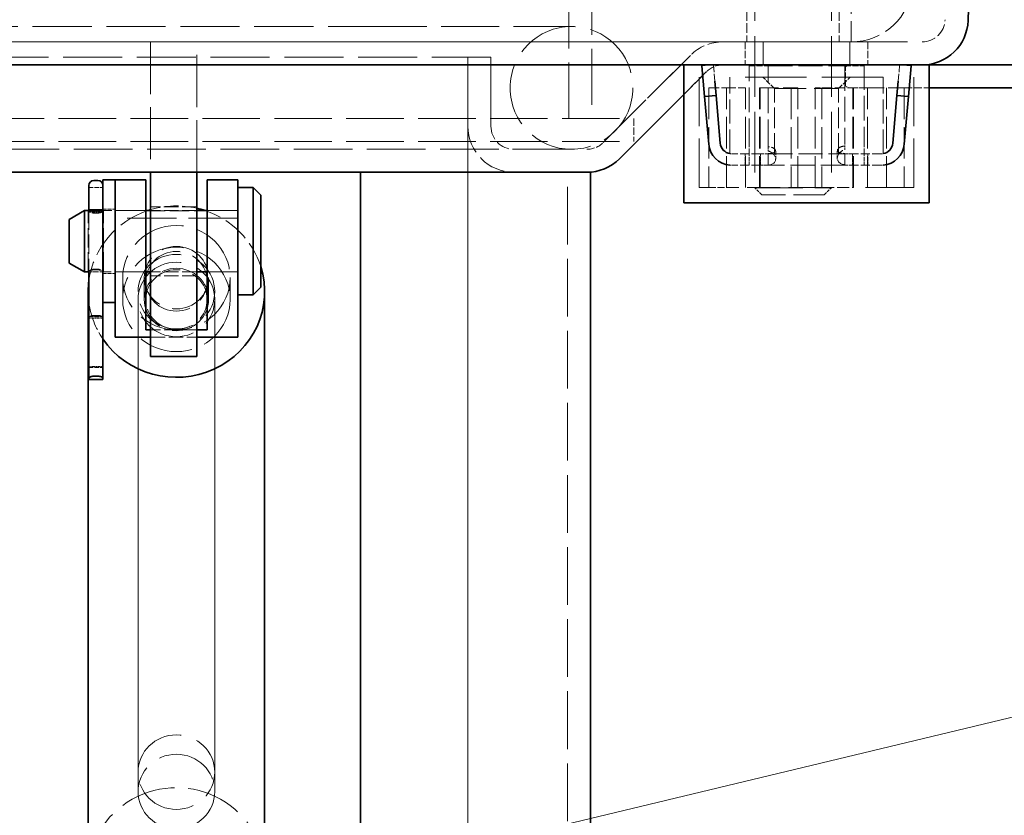
# Model space of a CAD drawing. Units: millimetres. Extents: x 0 to 2886, y 0 to 1680.
# Drawn here: x 2053 to 2181, y 1347 to 1450 of the extents above; entities that cross this region are included whole.
import ezdxf

# ---------------------------------------------------------------- set-up
doc = ezdxf.new("R2010")
doc.units = ezdxf.units.MM
doc.header["$LTSCALE"] = 4
doc.linetypes.add('DASHED_SPACE', pattern=[0.2067, 0.1654, -0.0413])
for name, color, linetype, lineweight, true_color in [('Kóta (ISO)', 5, 'Continuous', 9, 0x0000ff), ('Skrytá (ISO)', 7, 'DASHED_SPACE', 9, 0x0080c0), ('Značka (ISO)', 5, 'Continuous', 9, 0x0000ff)]:
    doc.layers.add(name, color=color, linetype=linetype, lineweight=lineweight, true_color=true_color)
doc.layers.add('Viditelná (ISO)', color=7, linetype='Continuous', lineweight=35)
doc.styles.add('Text poznámky (ISO)', font='TAHOMA.TTF')
doc.dimstyles.new('Výchozí (ISO)', dxfattribs={"dimscale": 4, "dimtxt": 3.5, "dimasz": 2.5, "dimexe": 1, "dimexo": 0, "dimgap": 0.762, "dimtad": 1, "dimrnd": 1e-08, "dimtxsty": 'Text poznámky (ISO)', "dimcen": 0.09, "dimdle": 10, "dimclrd": 256, "dimclre": 256, "dimclrt": 256, "dimazin": 2, "dimtfac": 1.001486, "dimtmove": 0, "dimatfit": 3, "dimfxl": 1, "dimtolj": 1, "dimlwd": -1, "dimlwe": -1, "dimarcsym": 0})

# ---------------------------------------------------------------- blocks, each defined once
blk = doc.blocks.new('*D40')
at = {"layer": 'Defpoints', "color": 0, "transparency": 16777216}
for p in [(1511.33, 1436.39), (2111.05, 1436.39), (2111.05, 1229.39)]:
    blk.add_point(p, dxfattribs=at)
at = {"layer": 'Kóta (ISO)', "transparency": 16777216}
for p, q in [((1511.33, 1436.39), (1511.33, 1225.39)), ((2111.05, 1436.39), (2111.05, 1225.39)), ((1829.22, 1253.1), (1793.16, 1253.1)), ((1793.16, 1253.1), (1793.16, 1232.43)), ((1829.22, 1232.43), (1829.22, 1253.1)), ((1793.16, 1232.43), (1829.22, 1232.43)), ((1521.33, 1229.39), (2101.05, 1229.39))]:
    blk.add_line(p, q, dxfattribs=at)
for points in [[(1521.33, 1231.05), (1521.33, 1227.72), (1511.33, 1229.39)], [(2101.05, 1231.05), (2101.05, 1227.72), (2111.05, 1229.39)]]:
    blk.add_solid(points, dxfattribs=at)
at = {"layer": 'Kóta (ISO)', "transparency": 16777216, "insert": (1796.21, 1250.06), "char_height": 14, "attachment_point": 1, "style": 'Text poznámky (ISO)'}
blk.add_mtext('\\A1;600', dxfattribs=at)
blk = doc.blocks.new('Pozice15')
at = {"layer": 'Značka (ISO)'}
blk.add_line((525.093, 334.935), (551.388, 341.249), dxfattribs=at)

msp = doc.modelspace()

# ---------------------------------------------------------------- linework, layer by layer
at = {"layer": 'Skrytá (ISO)', "ltscale": 11.957726}
for p, q in [((2148.4287, 1517.3578), (2148.4287, 1428.3779)), ((2158.4287, 1517.3578), (2158.4287, 1428.3779))]:
    msp.add_line(p, q, dxfattribs=at)
at = {"layer": 'Skrytá (ISO)', "ltscale": 11.064865}
for p, q in [((2124.1897, 1437.3858), (2124.1897, 1501.3858)), ((2127.1897, 1501.3858), (2127.1897, 1437.3858))]:
    msp.add_line(p, q, dxfattribs=at)
at = {"layer": 'Skrytá (ISO)', "ltscale": 5.717735}
msp.add_line((2161.0296, 1454.8277), (2161.0296, 1447.3858), dxfattribs=at)
at = {"layer": 'Skrytá (ISO)', "ltscale": 1.904597}
for p, q in [((2147.4287, 1451.3858), (2147.4287, 1447.3858)), ((2159.4287, 1451.3858), (2159.4287, 1447.3858)), ((2065.0468, 1425.3858), (2069.0468, 1425.3858)), ((2077.0468, 1425.3858), (2081.0468, 1425.3858)), ((2081.0468, 1425.3858), (2077.0468, 1425.3858)), ((2065.0468, 1417.3858), (2069.0468, 1417.3858)), ((2077.0468, 1417.3858), (2081.0468, 1417.3858)), ((2081.0468, 1417.3858), (2077.0468, 1417.3858))]:
    msp.add_line(p, q, dxfattribs=at)
at = {"layer": 'Skrytá (ISO)', "ltscale": 11.651346}
msp.add_line((2100.5468, 1449.3857), (1522.5468, 1449.3857), dxfattribs=at)
at = {"layer": 'Skrytá (ISO)', "ltscale": 11.399102}
msp.add_line((2124.5468, 1449.3857), (2100.5468, 1449.3857), dxfattribs=at)
at = {"layer": 'Skrytá (ISO)', "ltscale": 11.58081}
msp.add_line((1452.1267, 1447.3857), (2170.2527, 1447.3857), dxfattribs=at)
at = {"layer": 'Skrytá (ISO)', "ltscale": 11.59247}
msp.add_line((2161.0296, 1447.3858), (1461.3498, 1447.3858), dxfattribs=at)
at = {"layer": 'Skrytá (ISO)', "ltscale": 10.280685}
for p, q in [((2069.6897, 1447.3858), (2069.6897, 1430.3857)), ((2075.6897, 1430.3857), (2075.6897, 1447.3858))]:
    msp.add_line(p, q, dxfattribs=at)
at = {"layer": 'Skrytá (ISO)', "ltscale": 1.428422}
for p, q in [((2147.1897, 1447.3857), (2147.1897, 1444.3857)), ((2149.5328, 1444.3857), (2149.5328, 1447.3857)), ((2149.5328, 1447.3857), (2149.5328, 1444.3857)), ((2160.8465, 1447.3857), (2160.8465, 1444.3857)), ((2160.8465, 1444.3857), (2160.8465, 1447.3857)), ((2163.1897, 1447.3857), (2163.1897, 1444.3857)), ((2132.6897, 1437.3858), (2132.6897, 1434.3858))]:
    msp.add_line(p, q, dxfattribs=at)
at = {"layer": 'Skrytá (ISO)', "ltscale": 11.628582}
msp.add_line((2114.0468, 1445.3857), (1508.3325, 1445.3857), dxfattribs=at)
at = {"layer": 'Skrytá (ISO)', "ltscale": 4.285467}
for p, q in [((2111.0468, 1436.3857), (2111.0468, 1445.3857)), ((2111.0468, 1445.3857), (2111.0468, 1436.3857)), ((2114.0468, 1445.3857), (2114.0468, 1436.3857)), ((2114.0468, 1436.3857), (2114.0468, 1445.3857))]:
    msp.add_line(p, q, dxfattribs=at)
at = {"layer": 'Skrytá (ISO)', "ltscale": 11.903095}
for p, q in [((2128.6828, 1434.2643), (2140.0468, 1445.6283)), ((2140.0468, 1445.6283), (2128.6828, 1434.2643))]:
    msp.add_line(p, q, dxfattribs=at)
at = {"layer": 'Skrytá (ISO)', "ltscale": 9.675858}
for p, q in [((2141.1897, 1428.3857), (2141.1897, 1444.3857)), ((2169.1897, 1428.3857), (2169.1897, 1444.3857)), ((2081.0468, 1424.4169), (2065.0468, 1424.4169))]:
    msp.add_line(p, q, dxfattribs=at)
at = {"layer": 'Skrytá (ISO)', "ltscale": 0.677077}
for p, q in [((2143.0509, 1444.3857), (2141.6342, 1444.2617)), ((2168.7451, 1444.2617), (2167.3284, 1444.3857))]:
    msp.add_line(p, q, dxfattribs=at)
at = {"layer": 'Skrytá (ISO)', "ltscale": 1.438716}
for p, q in [((2143.2372, 1442.2572), (2143.0509, 1444.3857)), ((2167.3284, 1444.3857), (2167.1422, 1442.2572))]:
    msp.add_line(p, q, dxfattribs=at)
at = {"layer": 'Skrytá (ISO)', "ltscale": 4.881164}
for p, q in [((2147.6897, 1434.1737), (2147.6897, 1444.3857)), ((2150.1887, 1434.0429), (2150.1887, 1444.2549)), ((2160.1907, 1444.2549), (2160.1907, 1434.0429)), ((2162.6897, 1444.3857), (2162.6897, 1434.1737))]:
    msp.add_line(p, q, dxfattribs=at)
at = {"layer": 'Skrytá (ISO)', "ltscale": 1.189856}
for p, q in [((2147.6897, 1444.2549), (2150.1887, 1444.2549)), ((2160.1907, 1444.2549), (2162.6897, 1444.2549))]:
    msp.add_line(p, q, dxfattribs=at)
at = {"layer": 'Skrytá (ISO)', "ltscale": 0.714161}
for p, q in [((2150.1887, 1444.3857), (2150.1887, 1444.2549)), ((2160.1907, 1444.3857), (2160.1907, 1444.2549)), ((2147.1897, 1431.3044), (2147.1897, 1432.8044)), ((2147.6897, 1431.3044), (2147.6897, 1432.8044)), ((2149.1787, 1431.3044), (2149.1787, 1432.8044)), ((2150.1787, 1432.8044), (2150.1787, 1431.3044)), ((2150.1887, 1431.3559), (2150.1887, 1432.8302)), ((2151.1787, 1433.1392), (2151.1787, 1431.9741)), ((2159.1907, 1432.0926), (2159.1907, 1433.1985)), ((2160.1907, 1432.8496), (2160.1907, 1431.3948)), ((2160.2007, 1431.3044), (2160.2007, 1432.8044)), ((2161.1832, 1432.8044), (2161.1832, 1431.3044)), ((2162.6897, 1431.3044), (2162.6897, 1432.8044)), ((2163.1897, 1431.3044), (2163.1897, 1432.8044))]:
    msp.add_line(p, q, dxfattribs=at)
at = {"layer": 'Skrytá (ISO)', "ltscale": 4.7626}
for p, q in [((2150.1887, 1444.2549), (2160.1907, 1444.2549)), ((2150.1887, 1432.8044), (2160.1907, 1432.8044)), ((2160.1907, 1431.3044), (2150.1887, 1431.3044))]:
    msp.add_line(p, q, dxfattribs=at)
at = {"layer": 'Skrytá (ISO)', "ltscale": 0.2626}
for p, q in [((2160.2527, 1444.1525), (2160.7527, 1444.3857)), ((2160.7527, 1441.3857), (2160.2527, 1441.6188))]:
    msp.add_line(p, q, dxfattribs=at)
at = {"layer": 'Skrytá (ISO)', "ltscale": 1.206379}
msp.add_line((2160.2527, 1441.6188), (2160.2527, 1444.1525), dxfattribs=at)
at = {"layer": 'Skrytá (ISO)', "ltscale": 2.456397}
for p, q in [((2142.1681, 1443.507), (2139.1897, 1440.5285)), ((2139.1897, 1440.5285), (2142.1681, 1443.507))]:
    msp.add_line(p, q, dxfattribs=at)
at = {"layer": 'Skrytá (ISO)', "ltscale": 12.094824}
msp.add_line((2165.1897, 1442.8044), (2145.1897, 1442.8044), dxfattribs=at)
at = {"layer": 'Skrytá (ISO)', "ltscale": 4.761642}
for p, q in [((2145.1897, 1432.8044), (2145.1897, 1442.8044)), ((2165.1897, 1432.8044), (2165.1897, 1442.8044))]:
    msp.add_line(p, q, dxfattribs=at)
at = {"layer": 'Skrytá (ISO)', "ltscale": 1.010018}
for p, q in [((2151.0017, 1441.3044), (2149.5017, 1442.8044)), ((2159.3777, 1441.3044), (2160.8777, 1442.8044))]:
    msp.add_line(p, q, dxfattribs=at)
at = {"layer": 'Skrytá (ISO)', "ltscale": 6.190164}
for p, q in [((2142.4515, 1441.3857), (2142.4515, 1428.3857)), ((2144.7618, 1428.3857), (2144.7618, 1441.3857)), ((2147.2281, 1428.3857), (2147.2281, 1441.3857)), ((2149.0511, 1428.3857), (2149.0511, 1441.3857)), ((2149.1418, 1428.3857), (2149.1418, 1441.3857)), ((2153.1801, 1441.3857), (2153.1801, 1428.3857)), ((2154.0511, 1428.3857), (2154.0511, 1441.3857)), ((2156.3283, 1428.3857), (2156.3283, 1441.3857)), ((2157.1992, 1441.3857), (2157.1992, 1428.3857)), ((2161.2375, 1428.3857), (2161.2375, 1441.3857)), ((2161.3283, 1428.3857), (2161.3283, 1441.3857)), ((2163.1512, 1428.3857), (2163.1512, 1441.3857)), ((2165.6175, 1428.3857), (2165.6175, 1441.3857)), ((2167.9278, 1441.3857), (2167.9278, 1428.3857))]:
    msp.add_line(p, q, dxfattribs=at)
at = {"layer": 'Skrytá (ISO)', "ltscale": 2.017566}
for p, q in [((2142.4515, 1441.3857), (2144.7618, 1441.3857)), ((2157.1992, 1441.3857), (2161.2375, 1441.3857))]:
    msp.add_line(p, q, dxfattribs=at)
at = {"layer": 'Skrytá (ISO)', "ltscale": 1.8538}
msp.add_line((2144.7618, 1441.3857), (2147.2281, 1441.3857), dxfattribs=at)
at = {"layer": 'Skrytá (ISO)', "ltscale": 3.739763}
msp.add_line((2149.0511, 1441.3857), (2154.0511, 1441.3857), dxfattribs=at)
at = {"layer": 'Skrytá (ISO)', "ltscale": 6.264918}
msp.add_line((2151.0017, 1441.3044), (2159.3777, 1441.3044), dxfattribs=at)
at = {"layer": 'Skrytá (ISO)', "ltscale": 4.04738}
for p, q in [((2151.0017, 1432.8044), (2151.0017, 1441.3044)), ((2159.3777, 1432.8044), (2159.3777, 1441.3044))]:
    msp.add_line(p, q, dxfattribs=at)
at = {"layer": 'Skrytá (ISO)', "ltscale": 1.024932}
msp.add_line((2156.3283, 1441.3857), (2157.1992, 1441.3857), dxfattribs=at)
at = {"layer": 'Skrytá (ISO)', "ltscale": 0.321707}
msp.add_line((2161.2375, 1441.3857), (2161.3283, 1441.3857), dxfattribs=at)
at = {"layer": 'Skrytá (ISO)', "ltscale": 0.867931}
msp.add_line((2161.3283, 1441.3857), (2163.1512, 1441.3857), dxfattribs=at)
at = {"layer": 'Skrytá (ISO)', "ltscale": 3.232702}
msp.add_line((2163.1512, 1441.3857), (2167.9278, 1441.3857), dxfattribs=at)
at = {"layer": 'Skrytá (ISO)', "ltscale": 1.553103}
msp.add_line((2167.9278, 1441.3857), (2171.1897, 1441.3857), dxfattribs=at)
at = {"layer": 'Skrytá (ISO)', "ltscale": 11.338897}
for p, q in [((1982.6897, 1437.3858), (2132.6897, 1437.3858)), ((1982.6897, 1434.3858), (2132.6897, 1434.3858))]:
    msp.add_line(p, q, dxfattribs=at)
at = {"layer": 'Skrytá (ISO)', "ltscale": 1.059528}
for p, q in [((2147.6897, 1432.8044), (2147.6897, 1434.1737)), ((2162.6897, 1432.8044), (2162.6897, 1434.1737))]:
    msp.add_line(p, q, dxfattribs=at)
at = {"layer": 'Skrytá (ISO)', "ltscale": 0.437892}
msp.add_line((2150.1887, 1434.0429), (2150.1887, 1433.1531), dxfattribs=at)
at = {"layer": 'Skrytá (ISO)', "ltscale": 0.351462}
for p, q in [((2160.1907, 1433.3227), (2160.1907, 1434.0429)), ((2160.1907, 1431.3044), (2160.1907, 1431.3948))]:
    msp.add_line(p, q, dxfattribs=at)
at = {"layer": 'Skrytá (ISO)', "ltscale": 11.558687}
msp.add_line((1495.8178, 1433.3857), (2126.5615, 1433.3857), dxfattribs=at)
at = {"layer": 'Skrytá (ISO)', "ltscale": 0.118464}
for p, q in [((2145.1897, 1432.8044), (2145.4387, 1432.8044)), ((2164.9407, 1432.8044), (2165.1897, 1432.8044))]:
    msp.add_line(p, q, dxfattribs=at)
at = {"layer": 'Skrytá (ISO)', "ltscale": 1.780791}
for p, q in [((2149.1787, 1432.8044), (2145.4387, 1432.8044)), ((2149.1787, 1431.3044), (2145.4387, 1431.3044))]:
    msp.add_line(p, q, dxfattribs=at)
at = {"layer": 'Skrytá (ISO)', "ltscale": 0.747873}
for p, q in [((2149.1787, 1432.8044), (2150.1787, 1432.8044)), ((2150.1787, 1431.3044), (2149.1787, 1431.3044))]:
    msp.add_line(p, q, dxfattribs=at)
at = {"layer": 'Skrytá (ISO)', "ltscale": 0.004662}
for p, q in [((2150.1787, 1432.8044), (2150.1887, 1432.8044)), ((2160.1907, 1432.8044), (2160.2007, 1432.8044)), ((2150.1887, 1431.3044), (2150.1787, 1431.3044)), ((2160.2007, 1431.3044), (2160.1907, 1431.3044))]:
    msp.add_line(p, q, dxfattribs=at)
at = {"layer": 'Skrytá (ISO)', "ltscale": 0.684866}
for p, q in [((2160.2007, 1432.8044), (2161.1832, 1432.8044)), ((2161.1832, 1431.3044), (2160.2007, 1431.3044))]:
    msp.add_line(p, q, dxfattribs=at)
at = {"layer": 'Skrytá (ISO)', "ltscale": 1.789111}
for p, q in [((2164.9407, 1432.8044), (2161.1832, 1432.8044)), ((2164.9407, 1431.3044), (2161.1832, 1431.3044))]:
    msp.add_line(p, q, dxfattribs=at)
at = {"layer": 'Skrytá (ISO)', "ltscale": 0.265104}
msp.add_line((2150.1887, 1431.3559), (2150.1887, 1431.3044), dxfattribs=at)
at = {"layer": 'Skrytá (ISO)', "ltscale": 11.369134}
for p, q in [((2111.0468, 1430.3857), (2111.0468, 1242.3857)), ((2124.0468, 1242.3857), (2124.0468, 1430.3857))]:
    msp.add_line(p, q, dxfattribs=at)
at = {"layer": 'Skrytá (ISO)', "ltscale": 0.857013}
for p, q in [((2061.6468, 1428.404), (2063.4468, 1428.404)), ((2061.6468, 1425.333), (2063.4468, 1425.333)), ((2061.6468, 1411.5177), (2063.4468, 1411.5177)), ((2061.6468, 1404.9094), (2063.4468, 1404.9094))]:
    msp.add_line(p, q, dxfattribs=at)
at = {"layer": 'Skrytá (ISO)', "ltscale": 2.851995}
msp.add_line((2142.4515, 1428.3857), (2141.1897, 1428.3857), dxfattribs=at)
at = {"layer": 'Skrytá (ISO)', "ltscale": 1.378803}
msp.add_line((2142.4515, 1428.3857), (2144.7618, 1428.3857), dxfattribs=at)
at = {"layer": 'Skrytá (ISO)', "ltscale": 6.561954}
msp.add_line((2157.1992, 1428.3857), (2144.7618, 1428.3857), dxfattribs=at)
at = {"layer": 'Skrytá (ISO)', "ltscale": 9.499252}
msp.add_line((2148.4287, 1428.3779), (2158.4287, 1428.3779), dxfattribs=at)
at = {"layer": 'Skrytá (ISO)', "ltscale": 0.619557}
for p, q in [((2149.3489, 1427.4578), (2148.4287, 1428.3779)), ((2157.5085, 1427.4578), (2158.4287, 1428.3779))]:
    msp.add_line(p, q, dxfattribs=at)
at = {"layer": 'Skrytá (ISO)', "ltscale": 6.103095}
msp.add_line((2157.5085, 1427.4578), (2149.3489, 1427.4578), dxfattribs=at)
at = {"layer": 'Skrytá (ISO)', "ltscale": 2.392924}
msp.add_line((2157.1992, 1428.3857), (2161.2375, 1428.3857), dxfattribs=at)
at = {"layer": 'Skrytá (ISO)', "ltscale": 9.517064}
msp.add_line((2169.1897, 1428.3857), (2161.2375, 1428.3857), dxfattribs=at)
at = {"layer": 'Skrytá (ISO)', "ltscale": 3.809293}
for p, q in [((2061.5468, 1417.4386), (2061.5468, 1425.333)), ((2063.5468, 1417.4386), (2063.5468, 1425.333)), ((2069.0468, 1425.3651), (2077.0468, 1425.3651))]:
    msp.add_line(p, q, dxfattribs=at)
at = {"layer": 'Skrytá (ISO)', "ltscale": 3.789361}
msp.add_line((2061.6468, 1425.3858), (2061.6468, 1417.5326), dxfattribs=at)
at = {"layer": 'Skrytá (ISO)', "ltscale": 0.005766}
for p, q in [((2061.7848, 1425.3858), (2061.7725, 1425.3858)), ((2063.3211, 1425.3858), (2063.3088, 1425.3858))]:
    msp.add_line(p, q, dxfattribs=at)
at = {"layer": 'Skrytá (ISO)', "ltscale": 0.257034}
for p, q in [((2062.2768, 1425.1873), (2062.8168, 1425.1873)), ((2062.8168, 1411.372), (2062.2768, 1411.372)), ((2062.2768, 1405.079), (2062.8168, 1405.079))]:
    msp.add_line(p, q, dxfattribs=at)
at = {"layer": 'Skrytá (ISO)', "ltscale": 0.761779}
for p, q in [((2063.4468, 1425.5858), (2065.0468, 1425.5858)), ((2063.4468, 1417.1858), (2065.0468, 1417.1858))]:
    msp.add_line(p, q, dxfattribs=at)
at = {"layer": 'Skrytá (ISO)', "ltscale": 2.666475}
msp.add_line((2069.0468, 1425.3858), (2063.4468, 1425.3858), dxfattribs=at)
at = {"layer": 'Skrytá (ISO)', "ltscale": 2.856945}
for p, q in [((2075.6897, 1425.8858), (2069.6897, 1425.8858)), ((2075.6897, 1425.3858), (2069.6897, 1425.3858)), ((2075.6897, 1417.3858), (2069.6897, 1417.3858)), ((2075.6897, 1416.8858), (2069.6897, 1416.8858)), ((2075.6897, 1409.8211), (2069.6897, 1409.8211)), ((2069.6897, 1408.8729), (2075.6897, 1408.8729))]:
    msp.add_line(p, q, dxfattribs=at)
at = {"layer": 'Skrytá (ISO)', "ltscale": 0.065622}
msp.add_line((2061.7848, 1417.3858), (2061.6468, 1417.3858), dxfattribs=at)
at = {"layer": 'Skrytá (ISO)', "ltscale": 2.732198}
msp.add_line((2069.0468, 1417.3858), (2063.3088, 1417.3858), dxfattribs=at)
at = {"layer": 'Skrytá (ISO)', "ltscale": 5.71399}
for p, q in [((2066.0468, 1413.8004), (2066.0468, 1416.6449)), ((2068.8588, 1416.6449), (2068.8588, 1413.8004)), ((2077.2348, 1416.6449), (2077.2348, 1413.8004)), ((2080.0468, 1413.8004), (2080.0468, 1416.6449))]:
    msp.add_line(p, q, dxfattribs=at)
at = {"layer": 'Skrytá (ISO)', "ltscale": 11.469229}
for p, q in [((2068.0468, 1349.638), (2068.0468, 1414.8248)), ((2078.0468, 1349.638), (2078.0468, 1414.8248))]:
    msp.add_line(p, q, dxfattribs=at)
at = {"layer": 'Skrytá (ISO)', "ltscale": 11.646867}
for p, q in [((2068.0468, 1352.1692), (2068.0468, 1413.8004)), ((2078.0468, 1352.1692), (2078.0468, 1413.8004))]:
    msp.add_line(p, q, dxfattribs=at)
at = {"layer": 'Skrytá (ISO)', "ltscale": 12.159042}
msp.add_circle((2124.5468, 1441.3857), 8, dxfattribs=at)
at = {"layer": 'Skrytá (ISO)', "ltscale": 5.717735}
msp.add_arc((2161.0296, 1455.3858), 8, 270, 356, dxfattribs=at)
at = {"layer": 'Skrytá (ISO)', "ltscale": 2.678644}
msp.add_arc((2170.2527, 1450.3857), 3, 270, 358, dxfattribs=at)
msp.add_arc((2170.2527, 1450.3857), 3, 270, 358, dxfattribs=at)
at = {"layer": 'Skrytá (ISO)', "ltscale": 3.022926}
msp.add_arc((2144.2894, 1441.3857), 6, 90, 135, dxfattribs=at)
msp.add_arc((2144.2894, 1441.3857), 6, 90, 135, dxfattribs=at)
at = {"layer": 'Skrytá (ISO)', "ltscale": 1.511413}
for centre, start, end in [((2144.2894, 1441.3857), 90, 135), ((2144.2894, 1441.3857), 90, 135), ((2126.5615, 1436.3857), 270, 315), ((2126.5615, 1436.3857), 270, 315)]:
    msp.add_arc(centre, 3, start, end, dxfattribs=at)
at = {"layer": 'Skrytá (ISO)', "ltscale": 5.457139}
msp.add_arc((2117.0468, 1436.3857), 6, 180, 270, dxfattribs=at)
msp.add_arc((2117.0468, 1436.3857), 6, 180, 270, dxfattribs=at)
at = {"layer": 'Skrytá (ISO)', "ltscale": 2.728519}
msp.add_arc((2117.0468, 1436.3857), 3, 180, 270, dxfattribs=at)
msp.add_arc((2117.0468, 1436.3857), 3, 180, 270, dxfattribs=at)
at = {"layer": 'Skrytá (ISO)', "ltscale": 0.11298}
for centre, start, end in [((2145.4387, 1434.3044), 260.929066, 270), ((2164.9407, 1434.3044), 270, 279.070934)]:
    msp.add_arc(centre, 1.5, start, end, dxfattribs=at)
at = {"layer": 'Skrytá (ISO)', "ltscale": 0.112625}
for centre, start, end in [((2145.4387, 1434.3044), 265.478765, 270), ((2164.9407, 1434.3044), 270, 274.521235)]:
    msp.add_arc(centre, 3, start, end, dxfattribs=at)
at = {"layer": 'Skrytá (ISO)', "ltscale": 2.891917}
msp.add_ellipse((2073.0468, 1414.8248), major_axis=(11.5, 0), ratio=0.97149912, start_param=1.33890859, end_param=1.86703416, dxfattribs=at)
at = {"layer": 'Skrytá (ISO)', "ltscale": 0.477828}
for centre, major_axis, start_param, end_param in [((2062.2768, 1425.4384), (0.63, 0), 3.14159265, 4.71238898), ((2062.8168, 1425.4384), (-0.63, 0), 1.57079633, 3.14159265)]:
    msp.add_ellipse(centre, major_axis=major_axis, ratio=0.39858164, start_param=start_param, end_param=end_param, dxfattribs=at)
at = {"layer": 'Skrytá (ISO)', "ltscale": 6.059069}
msp.add_ellipse((2073.0468, 1414.8248), major_axis=(-11.5, 0), ratio=0.97149912, start_param=5.04471859, end_param=6.15121346, dxfattribs=at)
at = {"layer": 'Skrytá (ISO)', "ltscale": 5.161053}
msp.add_ellipse((2073.0468, 1414.8248), major_axis=(11.5, 0), ratio=0.97149912, start_param=0.29596292, end_param=1.23846672, dxfattribs=at)
at = {"layer": 'Skrytá (ISO)', "ltscale": 10.639162}
for centre in [(2073.0468, 1416.6449), (2073.0468, 1413.8004)]:
    msp.add_ellipse(centre, major_axis=(7, 0), ratio=0.97149912, dxfattribs=at)
at = {"layer": 'Skrytá (ISO)', "ltscale": 12.665669}
for centre, major_axis in [((2073.0468, 1414.8248), (-5, 0)), ((2073.0468, 1413.8004), (-5, 0)), ((2073.0468, 1352.1692), (-5, 0)), ((2073.0468, 1349.638), (5, 0))]:
    msp.add_ellipse(centre, major_axis=major_axis, ratio=0.97149912, dxfattribs=at)
at = {"layer": 'Skrytá (ISO)', "ltscale": 10.608765}
for centre in [(2073.0468, 1416.6449), (2073.0468, 1413.8004)]:
    msp.add_ellipse(centre, major_axis=(4.188, 0), ratio=0.97149912, dxfattribs=at)
at = {"layer": 'Skrytá (ISO)', "ltscale": 10.132536}
for centre in [(2073.0468, 1416.1708), (2073.0468, 1413.8004)]:
    msp.add_ellipse(centre, major_axis=(-4, 0), ratio=0.97149912, dxfattribs=at)
at = {"layer": 'Skrytá (ISO)', "ltscale": 2.470052}
msp.add_ellipse((2073.0468, 1414.8248), major_axis=(-11.5, 0), ratio=0.97149912, start_param=0.13197184, end_param=0.5830585, dxfattribs=at)
at = {"layer": 'Skrytá (ISO)', "ltscale": 0.475129}
for centre, major_axis, start_param, end_param in [((2062.2768, 1411.359), (0.63, 0), 1.57079633, 3.14159265), ((2062.8168, 1411.359), (-0.63, 0), 3.14159265, 4.71238898)]:
    msp.add_ellipse(centre, major_axis=major_axis, ratio=0.02066203, start_param=start_param, end_param=end_param, dxfattribs=at)
at = {"layer": 'Skrytá (ISO)', "ltscale": 0.471123}
for centre, major_axis, start_param, end_param in [((2062.2768, 1404.9518), (-0.63, 0), 4.71238898, 6.28318531), ((2062.8168, 1404.9518), (0.63, 0), 0, 1.57079633)]:
    msp.add_ellipse(centre, major_axis=major_axis, ratio=0.20185702, start_param=start_param, end_param=end_param, dxfattribs=at)
at = {"layer": 'Skrytá (ISO)', "ltscale": 10.92414}
msp.add_ellipse((2073.0468, 1338.971), major_axis=(-11.5, 0), ratio=0.97149912, start_param=3.14159265, end_param=6.28318531, dxfattribs=at)
at = {"layer": 'Skrytá (ISO)', "ltscale": 1.271991}
msp.add_open_spline([(2150.1887, 1432.8302), (2150.2344, 1432.8302), (2150.2801, 1432.8307), (2150.3253, 1432.8317), (2150.9941, 1432.8457), (2151.3857, 1433.1083), (2151.0014, 1433.4478), (2150.8203, 1433.6079), (2150.5057, 1433.686), (2150.1887, 1433.7287)], degree=3, knots=[-0.998408358, -0.998408358, -0.998408358, -0.998408358, -0.976570657, -0.976570657, -0.976570657, -0.653789427, -0.653789427, -0.653789427, -0.501591575, -0.501591575, -0.501591575, -0.501591575], dxfattribs=at)
at = {"layer": 'Skrytá (ISO)', "ltscale": 1.277294}
msp.add_open_spline([(2160.1907, 1433.8135), (2159.8535, 1433.7704), (2159.5153, 1433.6762), (2159.3376, 1433.4944), (2158.9689, 1433.1172), (2159.4842, 1432.8496), (2160.1907, 1432.8496)], degree=3, knots=[-0.499999997, -0.499999997, -0.499999997, -0.499999997, -0.337351755, -0.337351755, -0.337351755, 0, 0, 0, 0], dxfattribs=at)
at = {"layer": 'Skrytá (ISO)', "ltscale": 1.832823}
msp.add_open_spline([(2150.1887, 1433.1531), (2150.5057, 1433.0675), (2150.8203, 1432.9114), (2151.0014, 1432.5912), (2151.3857, 1431.9122), (2150.9941, 1431.3869), (2150.3253, 1431.3589), (2150.2801, 1431.357), (2150.2344, 1431.3561), (2150.1887, 1431.3559)], degree=3, knots=[0.501591575, 0.501591575, 0.501591575, 0.501591575, 0.653789427, 0.653789427, 0.653789427, 0.976570657, 0.976570657, 0.976570657, 0.998408358, 0.998408358, 0.998408358, 0.998408358], dxfattribs=at)
at = {"layer": 'Skrytá (ISO)', "ltscale": 1.835364}
msp.add_open_spline([(2160.1907, 1431.3948), (2159.4842, 1431.3948), (2158.9689, 1431.93), (2159.3376, 1432.6844), (2159.5153, 1433.0481), (2159.8535, 1433.2364), (2160.1907, 1433.3227)], degree=3, knots=[0, 0, 0, 0, 0.337351755, 0.337351755, 0.337351755, 0.499999997, 0.499999997, 0.499999997, 0.499999997], dxfattribs=at)
at = {"layer": 'Skrytá (ISO)', "ltscale": 1.220701}
for points, knots in [([(2061.9919, 1425.3814), (2061.9362, 1425.3832), (2061.8849, 1425.3846), (2061.7512, 1425.3867), (2061.6743, 1425.3852), (2061.5721, 1425.3687), (2061.5468, 1425.3534), (2061.5468, 1425.3126), (2061.5721, 1425.2844), (2061.6743, 1425.2211), (2061.7512, 1425.1864), (2061.9282, 1425.1264), (2062.0403, 1425.0971), (2062.2865, 1425.0566), (2062.4206, 1425.0458), (2062.5468, 1425.0458)], [0.359112749, 0.359112749, 0.359112749, 0.359112749, 0.378427067, 0.378427067, 0.416266598, 0.416266598, 0.45410613, 0.45410613, 0.491945662, 0.491945662, 0.529785194, 0.529785194, 0.567630017, 0.567630017, 0.60547484, 0.60547484, 0.60547484, 0.60547484]), ([(2062.5468, 1425.0458), (2062.6729, 1425.0458), (2062.8071, 1425.0566), (2063.0533, 1425.0971), (2063.1654, 1425.1264), (2063.3424, 1425.1864), (2063.4193, 1425.2211), (2063.5215, 1425.2844), (2063.5468, 1425.3126), (2063.5468, 1425.3534), (2063.5215, 1425.3687), (2063.4193, 1425.3852), (2063.3424, 1425.3867), (2063.2087, 1425.3846), (2063.1574, 1425.3832), (2063.1017, 1425.3814)], [0, 0, 0, 0, 0.037844823, 0.037844823, 0.075689646, 0.075689646, 0.113529178, 0.113529178, 0.15136871, 0.15136871, 0.189208242, 0.189208242, 0.227047774, 0.227047774, 0.246362091, 0.246362091, 0.246362091, 0.246362091])]:
    msp.add_open_spline(points, degree=3, knots=knots, dxfattribs=at)
at = {"layer": 'Skrytá (ISO)', "ltscale": 0.535639}
msp.add_open_spline([(2062.5468, 1417.402), (2062.4206, 1417.402), (2062.2865, 1417.3994), (2062.0403, 1417.392), (2061.9282, 1417.3876), (2061.7639, 1417.3851), (2061.6967, 1417.386), (2061.6469, 1417.3915)], degree=3, knots=[0, 0, 0, 0, 0.037844823, 0.037844823, 0.075689646, 0.075689646, 0.108082872, 0.108082872, 0.108082872, 0.108082872], dxfattribs=at)
at = {"layer": 'Skrytá (ISO)', "ltscale": 0.188946}
for points, knots in [([(2061.7152, 1417.5666), (2061.7524, 1417.5833), (2061.7945, 1417.5999), (2061.8849, 1417.6305), (2061.9362, 1417.6457), (2061.9919, 1417.6595)], [0.2077352198, 0.2077352198, 0.2077352198, 0.2077352198, 0.2270477737, 0.2270477737, 0.2463620908, 0.2463620908, 0.2463620908, 0.2463620908]), ([(2063.1017, 1417.6595), (2063.1574, 1417.6457), (2063.2087, 1417.6305), (2063.2991, 1417.5999), (2063.3412, 1417.5833), (2063.3784, 1417.5666)], [0.3591127494, 0.3591127494, 0.3591127494, 0.3591127494, 0.3784270665, 0.3784270665, 0.3977396204, 0.3977396204, 0.3977396204, 0.3977396204])]:
    msp.add_open_spline(points, degree=3, knots=knots, dxfattribs=at)
at = {"layer": 'Skrytá (ISO)', "ltscale": 0.965888}
msp.add_open_spline([(2063.4467, 1417.5326), (2063.4551, 1417.528), (2063.463, 1417.5234), (2063.5215, 1417.4872), (2063.5468, 1417.459), (2063.5468, 1417.4181), (2063.5215, 1417.4029), (2063.4193, 1417.3864), (2063.3424, 1417.3849), (2063.1654, 1417.3876), (2063.0533, 1417.392), (2062.8071, 1417.3994), (2062.6729, 1417.402), (2062.5468, 1417.402)], degree=3, knots=[0.410820292, 0.410820292, 0.410820292, 0.410820292, 0.416266598, 0.416266598, 0.45410613, 0.45410613, 0.491945662, 0.491945662, 0.529785194, 0.529785194, 0.567630017, 0.567630017, 0.60547484, 0.60547484, 0.60547484, 0.60547484], dxfattribs=at)
at = {"layer": 'Viditelná (ISO)'}
for p, q in [((2179.1897, 1534.3858), (2176.249, 1450.1763)), ((2176.249, 1450.1763), (2179.1897, 1534.3858)), ((2149.7947, 1444.3857), (2051.1897, 1444.3857)), ((2139.1897, 1426.3857), (2139.1897, 1444.3857)), ((2141.6342, 1444.2617), (2141.5566, 1444.2549)), ((2141.5566, 1444.2549), (2141.9053, 1440.2701)), ((2149.7947, 1444.3857), (2160.5847, 1444.3857)), ((2170.2527, 1444.3857), (2160.5847, 1444.3857)), ((2168.4741, 1440.2701), (2168.8227, 1444.2549)), ((2168.8227, 1444.2549), (2168.7451, 1444.2617)), ((2170.2527, 1444.3857), (2171.1897, 1444.3857)), ((2270.2527, 1444.3857), (2171.1897, 1444.3857)), ((2171.1897, 1426.3857), (2171.1897, 1444.3857)), ((2143.3996, 1440.4009), (2143.2372, 1442.2572)), ((2167.1422, 1442.2572), (2166.9798, 1440.4009)), ((2139.1897, 1440.5285), (2130.8042, 1432.143)), ((2130.8042, 1432.143), (2139.1897, 1440.5285)), ((2141.9053, 1440.2701), (2143.3996, 1440.4009)), ((2142.4501, 1434.0429), (2141.9053, 1440.2701)), ((2143.9444, 1434.1737), (2143.3996, 1440.4009)), ((2166.9798, 1440.4009), (2166.435, 1434.1737)), ((2166.9798, 1440.4009), (2168.4741, 1440.2701)), ((2168.4741, 1440.2701), (2167.9293, 1434.0429)), ((2171.1897, 1441.3857), (2270.2527, 1441.3857)), ((2097.0468, 1430.3857), (2051.1897, 1430.3857)), ((2069.6897, 1430.3857), (2069.6897, 1421.3858)), ((2075.6897, 1421.3858), (2075.6897, 1430.3857)), ((2097.0468, 1430.3857), (2121.0468, 1430.3857)), ((2097.0468, 1430.3857), (2097.0468, 1242.3857)), ((2121.0468, 1430.3857), (2123.4107, 1430.3857)), ((2126.5615, 1430.3857), (2123.4107, 1430.3857)), ((2126.5615, 1430.3857), (2127.0468, 1430.3857)), ((2127.0468, 1430.3857), (2127.0468, 1242.3857)), ((2061.6468, 1427.1491), (2061.6468, 1428.674)), ((2062.2768, 1429.304), (2062.8168, 1429.304)), ((2063.4468, 1429.3858), (2063.4468, 1413.5395)), ((2063.4468, 1429.3858), (2065.0468, 1429.3858)), ((2065.0468, 1413.6138), (2065.0468, 1429.3858)), ((2065.0468, 1429.3858), (2069.0468, 1429.3858)), ((2065.0468, 1429.3858), (2065.0468, 1413.6138)), ((2069.0468, 1429.3858), (2069.0468, 1413.6138)), ((2077.0468, 1429.3858), (2081.0468, 1429.3858)), ((2077.0468, 1413.6138), (2077.0468, 1429.3858)), ((2081.0468, 1429.3858), (2081.0468, 1413.6138)), ((2083.0468, 1428.3858), (2081.0468, 1428.3858)), ((2083.0468, 1414.3858), (2083.0468, 1428.3858)), ((2084.0468, 1427.3858), (2083.0468, 1428.3858)), ((2084.0468, 1427.3858), (2084.0468, 1415.3858)), ((2061.6468, 1427.1491), (2061.6468, 1425.5258)), ((2139.1897, 1426.3857), (2171.1897, 1426.3857)), ((2059.0468, 1424.2311), (2061.0468, 1425.3858)), ((2061.0468, 1425.3858), (2061.0468, 1417.3858)), ((2061.7725, 1425.3858), (2061.0468, 1425.3858)), ((2061.6468, 1425.5258), (2061.6468, 1425.3858)), ((2062.2768, 1425.4787), (2062.8168, 1425.4787)), ((2063.4468, 1425.3858), (2063.3211, 1425.3858)), ((2069.6897, 1425.3858), (2069.0468, 1425.3858)), ((2077.0468, 1425.3858), (2075.6897, 1425.3858)), ((2059.0468, 1418.5405), (2059.0468, 1424.2311)), ((2069.6897, 1406.3858), (2069.6897, 1421.3858)), ((2075.6897, 1421.3858), (2075.6897, 1406.3858)), ((2059.0468, 1418.5405), (2061.0468, 1417.3858)), ((2061.6468, 1417.3858), (2061.0468, 1417.3858)), ((2061.6468, 1417.5326), (2061.6468, 1411.4464)), ((2069.6897, 1417.3858), (2069.0468, 1417.3858)), ((2077.0468, 1417.3858), (2075.6897, 1417.3858)), ((2061.5468, 1338.971), (2061.5468, 1414.8248)), ((2084.0468, 1415.3858), (2083.0468, 1414.3858)), ((2084.5468, 1338.971), (2084.5468, 1414.8248)), ((2063.4468, 1411.4464), (2063.4468, 1413.5395)), ((2063.4468, 1413.3858), (2065.0468, 1413.3858)), ((2065.0468, 1413.6138), (2065.0468, 1408.8729)), ((2069.0468, 1409.8211), (2069.0468, 1413.6138)), ((2077.0468, 1413.6138), (2077.0468, 1409.8211)), ((2083.0468, 1414.3858), (2081.0468, 1414.3858)), ((2081.0468, 1408.8729), (2081.0468, 1413.6138)), ((2061.6468, 1411.4464), (2061.6468, 1403.4851)), ((2062.2768, 1411.6634), (2062.8168, 1411.6634)), ((2063.4468, 1403.4851), (2063.4468, 1411.4464)), ((2069.6897, 1409.8211), (2069.0468, 1409.8211)), ((2077.0468, 1409.8211), (2075.6897, 1409.8211)), ((2065.0468, 1408.8729), (2069.6897, 1408.8729)), ((2075.6897, 1408.8729), (2081.0468, 1408.8729)), ((2075.6897, 1406.3858), (2069.6897, 1406.3858)), ((2061.6468, 1403.4851), (2061.6468, 1403.379)), ((2061.6468, 1403.379), (2063.4468, 1403.379)), ((2062.2768, 1403.8028), (2062.8168, 1403.8028)), ((2063.4468, 1403.379), (2063.4468, 1403.4851))]:
    msp.add_line(p, q, dxfattribs=at)
for centre, radius, start, end in [((2170.2527, 1450.3857), 6, 270, 358), ((2170.2527, 1450.3857), 6, 270, 358), ((2145.4387, 1434.3044), 3, 185, 265.478765), ((2145.4387, 1434.3044), 1.5, 185, 260.929066), ((2164.9407, 1434.3044), 1.5, 279.070934, 355), ((2164.9407, 1434.3044), 3, 274.521235, 355), ((2126.5615, 1436.3857), 6, 270, 315), ((2126.5615, 1436.3857), 6, 270, 315), ((2062.2768, 1428.674), 0.63, 90, 180), ((2062.8168, 1428.674), 0.63, 0, 90)]:
    msp.add_arc(centre, radius, start, end, dxfattribs=at)
for centre, major_axis, ratio, start_param, end_param in [((2062.2768, 1425.5258), (0.63, 0), 0.0747806, 3.14159265, 4.71238898), ((2062.8168, 1425.5258), (-0.63, 0), 0.0747806, 1.57079633, 3.14159265), ((2073.0468, 1414.8248), (11.5, 0), 0.97149912, 1.86703416, 1.90312593), ((2073.0468, 1414.8248), (11.5, 0), 0.97149912, 1.23846672, 1.33890859), ((2073.0468, 1414.8248), (11.5, 0), 0.97149912, 3.72465115, 6.57914823), ((2073.0468, 1414.8248), (-11.5, 0), 0.97149912, 6.15121346, 6.41515715), ((2062.2768, 1411.4464), (0.63, 0), 0.34446307, 1.57079633, 3.14159265), ((2062.8168, 1411.4464), (-0.63, 0), 0.34446307, 3.14159265, 4.71238898), ((2062.2768, 1403.4851), (-0.63, 0), 0.50422661, 4.71238898, 6.28318531), ((2062.8168, 1403.4851), (0.63, 0), 0.50422661, 0, 1.57079633)]:
    msp.add_ellipse(centre, major_axis=major_axis, ratio=ratio, start_param=start_param, end_param=end_param, dxfattribs=at)
for points, knots in [([(2063.1017, 1425.3814), (2063.0481, 1425.3797), (2062.9905, 1425.3777), (2062.8071, 1425.3722), (2062.6729, 1425.3696), (2062.4206, 1425.3696), (2062.2865, 1425.3722), (2062.1031, 1425.3777), (2062.0455, 1425.3797), (2061.9919, 1425.3814)], [0.246362091, 0.246362091, 0.246362091, 0.246362091, 0.264892597, 0.264892597, 0.30273742, 0.30273742, 0.340582243, 0.340582243, 0.359112749, 0.359112749, 0.359112749, 0.359112749]), ([(2061.6469, 1417.3915), (2061.6385, 1417.3924), (2061.6306, 1417.3935), (2061.5721, 1417.4029), (2061.5468, 1417.4181), (2061.5468, 1417.459), (2061.5721, 1417.4872), (2061.6482, 1417.5343), (2061.6795, 1417.5505), (2061.7152, 1417.5666)], [0.1080828718, 0.1080828718, 0.1080828718, 0.1080828718, 0.1135291782, 0.1135291782, 0.1513687101, 0.1513687101, 0.1892082419, 0.1892082419, 0.2077352198, 0.2077352198, 0.2077352198, 0.2077352198]), ([(2061.9919, 1417.6595), (2062.0455, 1417.6728), (2062.1031, 1417.6848), (2062.2865, 1417.715), (2062.4206, 1417.7258), (2062.6729, 1417.7258), (2062.8071, 1417.715), (2062.9905, 1417.6848), (2063.0481, 1417.6728), (2063.1017, 1417.6595)], [0.246362091, 0.246362091, 0.246362091, 0.246362091, 0.264892597, 0.264892597, 0.30273742, 0.30273742, 0.340582243, 0.340582243, 0.359112749, 0.359112749, 0.359112749, 0.359112749])]:
    msp.add_open_spline(points, degree=3, knots=knots, dxfattribs=at)
msp.add_open_spline([(2063.3784, 1417.5666), (2063.4036, 1417.5553), (2063.4266, 1417.5438), (2063.4467, 1417.5326)], degree=3, dxfattribs=at)

# ---------------------------------------------------------------- block references
at = {"layer": 'Značka (ISO)', "xscale": 4, "yscale": 4, "zscale": 4}
msp.add_blockref('Pozice15', (0, 0), dxfattribs=at)

# ---------------------------------------------------------------- dimensions: what is measured, and where the dimension line sits
at = {"layer": 'Kóta (ISO)'}
dim = msp.add_linear_dim(base=(2111.0468, 1229.3858), p1=(1511.3325, 1436.3857), p2=(2111.0468, 1436.3857), angle=180, dimstyle='Výchozí (ISO)', override={"dimgap": -0.762, "dimdec": 0, "dimtol": 0, "dimlim": 0, "dimtp": 0, "dimtm": 0, "dimtdec": 2, "dimtofl": 0, "dimatfit": 1}, dxfattribs=at)
dim.commit()
dim.dimension.update_dxf_attribs({"geometry": '*D40', "text_midpoint": (1811.1897, 1229.3858), "dimtype": 160})

doc.saveas('drawing.dxf')
